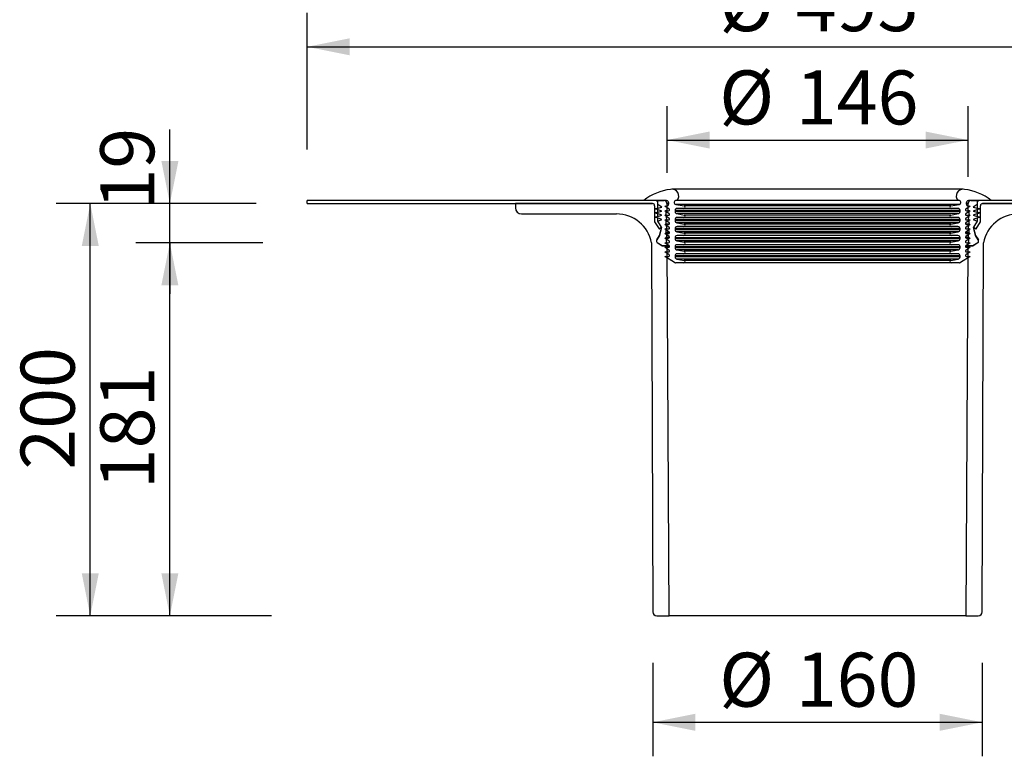
# Model space of a CAD drawing. Units: millimetres. Extents: x 257 to 1065, y 6 to 1154.
# Drawn here: x 306 to 783, y 440 to 797 of the extents above; entities that cross this region are included whole.
import ezdxf

# ---------------------------------------------------------------- set-up
doc = ezdxf.new("R2010")
doc.units = ezdxf.units.MM
doc.header["$LTSCALE"] = 16.5
doc.linetypes.add('SLD-Durchgehend', pattern=[0])
doc.layers.add('BESCHRIFTUNG', color=7, linetype='SLD-Durchgehend')
doc.styles.add('SLDTEXTSTYLE0', font='TXT', dxfattribs={"width": 0.605})
doc.dimstyles.new('SLDDIMSTYLE0', dxfattribs={"dimtxt": 25.426355, "dimasz": 20.625, "dimexe": 0, "dimexo": 0.0625, "dimgap": 6.356589, "dimtad": 1, "dimdec": 0, "dimrnd": 1e-09, "dimzin": 12, "dimdsep": 46, "dimtxsty": 'SLDTEXTSTYLE0', "dimsah": 1, "dimcen": 0.09, "dimadec": 0, "dimazin": 3, "dimtfac": 1, "dimtdec": 0, "dimtofl": 0, "dimtmove": 0, "dimatfit": 3, "dimfxl": 1, "dimfrac": 2, "dimtolj": 1, "dimtzin": 12, "dimarcsym": 0})
doc.dimstyles.new('SLDDIMSTYLE1', dxfattribs={"dimtxt": 25.426355, "dimasz": 20.625, "dimexe": 0, "dimexo": 0.0625, "dimgap": 6.356589, "dimtad": 1, "dimrnd": 1e-09, "dimzin": 12, "dimdsep": 46, "dimtxsty": 'SLDTEXTSTYLE0', "dimsah": 1, "dimcen": 0.09, "dimadec": 0, "dimazin": 3, "dimtfac": 1, "dimtofl": 0, "dimtmove": 0, "dimatfit": 3, "dimfxl": 1, "dimfrac": 2, "dimtolj": 1, "dimtzin": 12, "dimarcsym": 0})
doc.dimstyles.new('SLDDIMSTYLE2', dxfattribs={"dimtxt": 25.426355, "dimasz": 20.625, "dimexe": 0, "dimexo": 0.0625, "dimgap": 6.356589, "dimtad": 1, "dimrnd": 1e-09, "dimzin": 12, "dimdsep": 46, "dimtxsty": 'SLDTEXTSTYLE0', "dimsah": 1, "dimcen": 0.09, "dimadec": 0, "dimazin": 3, "dimtfac": 1, "dimtmove": 0, "dimatfit": 0, "dimfxl": 1, "dimfrac": 2, "dimtolj": 1, "dimtzin": 12, "dimarcsym": 0})

# ---------------------------------------------------------------- blocks, each defined once
blk = doc.blocks.new('_D_3')
at = {"layer": 'BESCHRIFTUNG', "transparency": 16777216}
for p, q in [((619.47, 722.64), (619.47, 755.02)), ((765.47, 720.72), (765.47, 755.02)), ((619.47, 738.52), (765.47, 738.52))]:
    blk.add_line(p, q, dxfattribs=at)
for points in [[(619.47, 738.52), (640.09, 734.4), (640.09, 742.65)], [(765.47, 738.52), (744.84, 742.65), (744.84, 734.4)]]:
    blk.add_solid(points, dxfattribs=at)
at = {"layer": 'BESCHRIFTUNG', "transparency": 16777216, "char_height": 26.194, "attachment_point": 1, "style": 'SLDTEXTSTYLE0'}
for s, insert in [('%%c', (644.82, 772.29)), ('146', (681.91, 772.29))]:
    blk.add_mtext(s, dxfattribs=dict(at, insert=insert))
blk = doc.blocks.new('_D_4')
at = {"layer": 'BESCHRIFTUNG', "transparency": 16777216}
for p, q in [((444.97, 733.93), (444.97, 800.27)), ((939.97, 733.93), (939.97, 800.27)), ((444.97, 783.77), (939.97, 783.77))]:
    blk.add_line(p, q, dxfattribs=at)
for points in [[(444.97, 783.77), (465.59, 779.65), (465.59, 787.9)], [(939.97, 783.77), (919.34, 787.9), (919.34, 779.65)]]:
    blk.add_solid(points, dxfattribs=at)
at = {"layer": 'BESCHRIFTUNG', "transparency": 16777216, "char_height": 26.194, "attachment_point": 1, "style": 'SLDTEXTSTYLE0'}
for s, insert in [('%%c', (644.82, 817.54)), ('495', (681.91, 817.54))]:
    blk.add_mtext(s, dxfattribs=dict(at, insert=insert))
blk = doc.blocks.new('_D_5')
at = {"layer": 'BESCHRIFTUNG', "transparency": 16777216}
for p, q in [((612.56, 484.92), (612.56, 439.53)), ((772.37, 484.92), (772.37, 439.53)), ((612.56, 456.03), (772.37, 456.03))]:
    blk.add_line(p, q, dxfattribs=at)
for points in [[(612.56, 456.03), (633.19, 451.9), (633.19, 460.15)], [(772.37, 456.03), (751.75, 460.15), (751.75, 451.9)]]:
    blk.add_solid(points, dxfattribs=at)
at = {"layer": 'BESCHRIFTUNG', "transparency": 16777216, "char_height": 26.194, "attachment_point": 1, "style": 'SLDTEXTSTYLE0'}
for s, insert in [('%%c', (644.82, 489.79)), ('160', (681.91, 489.79))]:
    blk.add_mtext(s, dxfattribs=dict(at, insert=insert))
blk = doc.blocks.new('_D_7')
at = {"layer": 'BESCHRIFTUNG', "transparency": 16777216}
for p, q in [((422.82, 688.68), (361.88, 688.68)), ((378.38, 507.68), (378.38, 688.68)), ((427.62, 507.68), (361.88, 507.68))]:
    blk.add_line(p, q, dxfattribs=at)
for points in [[(378.38, 688.68), (374.26, 668.06), (382.51, 668.06)], [(378.38, 507.68), (382.51, 528.31), (374.26, 528.31)]]:
    blk.add_solid(points, dxfattribs=at)
at = {"layer": 'BESCHRIFTUNG', "transparency": 16777216, "insert": (344.62, 569.08), "char_height": 26.194, "attachment_point": 1, "rotation": 90, "style": 'SLDTEXTSTYLE0'}
blk.add_mtext('181', dxfattribs=at)
blk = doc.blocks.new('_D_8')
at = {"layer": 'BESCHRIFTUNG', "transparency": 16777216}
for p, q in [((378.38, 707.68), (378.38, 743.62)), ((420.22, 707.68), (361.88, 707.68)), ((378.38, 688.68), (378.38, 707.68)), ((423.45, 688.68), (361.88, 688.68)), ((378.38, 688.68), (378.38, 663.93))]:
    blk.add_line(p, q, dxfattribs=at)
for points in [[(378.38, 707.68), (382.51, 728.31), (374.26, 728.31)], [(378.38, 688.68), (374.26, 668.06), (382.51, 668.06)]]:
    blk.add_solid(points, dxfattribs=at)
at = {"layer": 'BESCHRIFTUNG', "transparency": 16777216, "insert": (344.62, 704.81), "char_height": 26.194, "attachment_point": 1, "rotation": 90, "style": 'SLDTEXTSTYLE0'}
blk.add_mtext('19', dxfattribs=at)
blk = doc.blocks.new('_D_9')
at = {"layer": 'BESCHRIFTUNG', "transparency": 16777216}
for p, q in [((420.22, 707.68), (323.28, 707.68)), ((339.78, 507.68), (339.78, 707.68)), ((412.3, 507.68), (323.28, 507.68))]:
    blk.add_line(p, q, dxfattribs=at)
for points in [[(339.78, 707.68), (335.65, 687.06), (343.9, 687.06)], [(339.78, 507.68), (343.9, 528.31), (335.65, 528.31)]]:
    blk.add_solid(points, dxfattribs=at)
at = {"layer": 'BESCHRIFTUNG', "transparency": 16777216, "insert": (306.01, 578.58), "char_height": 26.194, "attachment_point": 1, "rotation": 90, "style": 'SLDTEXTSTYLE0'}
blk.add_mtext('200', dxfattribs=at)

msp = doc.modelspace()

# ---------------------------------------------------------------- linework, layer by layer
at = {"color": 7, "linetype": 'SLD-Durchgehend', "lineweight": 25}
for p, q in [((763.068, 714.66), (621.868, 714.66)), ((444.968, 707.68), (444.968, 709.18)), ((613.968, 709.18), (444.968, 709.18)), ((444.968, 707.68), (612.468, 707.68)), ((545.968, 707.68), (545.968, 705.68)), ((612.468, 707.68), (545.968, 707.68)), ((623.686, 707.302), (627.774, 706.551)), ((624.328, 709.16), (624.028, 709.16)), ((757.162, 706.551), (761.25, 707.302)), ((760.908, 709.16), (760.608, 709.16)), ((939.968, 709.18), (770.968, 709.18)), ((838.968, 707.68), (772.468, 707.68)), ((772.468, 707.68), (939.968, 707.68)), ((548.968, 702.68), (594.968, 702.68)), ((624.187, 702.81), (627.774, 702.151)), ((627.665, 705.36), (624.368, 705.36)), ((757.162, 702.151), (760.749, 702.81)), ((760.568, 705.36), (757.271, 705.36)), ((761.568, 703.793), (761.568, 704.36)), ((624.187, 698.41), (627.774, 697.751)), ((627.665, 700.96), (624.368, 700.96)), ((757.162, 697.751), (760.749, 698.41)), ((760.568, 700.96), (757.271, 700.96)), ((761.568, 699.393), (761.568, 699.96)), ((624.187, 694.01), (627.774, 693.351)), ((627.665, 696.56), (624.368, 696.56)), ((757.162, 693.351), (760.749, 694.01)), ((760.568, 696.56), (757.271, 696.56)), ((761.568, 694.993), (761.568, 695.56)), ((612.018, 688.68), (612.562, 509.674)), ((624.187, 689.61), (627.774, 688.951)), ((627.665, 692.16), (624.368, 692.16)), ((627.665, 687.76), (624.368, 687.76)), ((757.162, 688.951), (760.749, 689.61)), ((760.568, 692.16), (757.271, 692.16)), ((760.568, 687.76), (757.271, 687.76)), ((761.568, 690.593), (761.568, 691.16)), ((772.374, 509.674), (772.918, 688.68)), ((620.468, 507.68), (619.528, 687.18)), ((624.187, 685.21), (627.774, 684.551)), ((627.665, 683.36), (624.368, 683.36)), ((757.162, 684.551), (760.749, 685.21)), ((760.568, 683.36), (757.271, 683.36)), ((761.568, 686.193), (761.568, 686.76)), ((765.408, 687.18), (764.468, 507.68)), ((627.665, 678.96), (623.658, 678.96)), ((624.187, 680.81), (627.774, 680.151)), ((757.271, 678.96), (627.665, 678.96)), ((757.162, 680.151), (760.749, 680.81)), ((761.278, 678.96), (757.271, 678.96)), ((761.568, 681.793), (761.568, 682.36)), ((766.468, 682.06), (761.813, 679.115)), ((614.562, 507.68), (620.468, 507.68)), ((764.468, 507.68), (620.468, 507.68)), ((764.468, 507.68), (770.374, 507.68))]:
    msp.add_line(p, q, dxfattribs=at)
at = {"linetype": 'SLD-Durchgehend', "lineweight": 25}
for p, q in [((618.868, 709.18), (608.265, 709.18)), ((614.968, 707.18), (614.968, 709.18)), ((614.968, 709.18), (617.968, 709.18)), ((614.968, 705.464), (614.968, 708.18)), ((616.968, 706.031), (614.968, 707.18)), ((619.086, 709.18), (618.868, 709.18)), ((619.468, 707.68), (619.468, 704.18)), ((620.373, 707.68), (619.468, 707.68)), ((765.468, 707.68), (764.563, 707.68)), ((765.468, 704.18), (765.468, 707.68)), ((766.068, 709.18), (765.85, 709.18)), ((776.671, 709.18), (766.068, 709.18)), ((766.968, 709.18), (769.968, 709.18)), ((769.968, 707.18), (767.968, 706.031)), ((769.968, 709.18), (769.968, 707.18)), ((769.968, 708.18), (769.968, 705.464)), ((613.468, 706.68), (613.468, 698.77)), ((613.468, 706.68), (613.468, 698.769)), ((613.968, 705.18), (616.968, 706.031)), ((614.968, 705.464), (613.968, 705.18)), ((616.968, 704.031), (613.968, 705.18)), ((613.968, 705.18), (614.968, 704.797)), ((613.968, 703.18), (616.968, 704.031)), ((614.968, 703.464), (613.968, 703.18)), ((616.968, 702.031), (613.968, 703.18)), ((613.968, 703.18), (614.968, 702.797)), ((613.968, 701.18), (616.968, 702.031)), ((614.968, 703.464), (614.968, 704.797)), ((614.968, 701.464), (614.968, 702.797)), ((620.493, 704.982), (618.468, 706.48)), ((620.493, 702.762), (618.468, 704.26)), ((618.468, 704.26), (620.255, 704.26)), ((620.493, 700.542), (618.468, 702.04)), ((618.468, 702.04), (620.255, 702.04)), ((619.468, 704.18), (618.968, 704.18)), ((618.968, 704.18), (618.968, 701.68)), ((623.368, 704.36), (623.368, 703.793)), ((766.468, 706.48), (764.443, 704.982)), ((766.468, 704.26), (764.443, 702.762)), ((766.468, 702.04), (764.443, 700.542)), ((764.681, 704.26), (766.468, 704.26)), ((764.681, 702.04), (766.468, 702.04)), ((765.968, 704.18), (765.468, 704.18)), ((765.968, 701.68), (765.968, 704.18)), ((767.968, 706.031), (770.968, 705.18)), ((770.968, 705.18), (767.968, 704.031)), ((767.968, 704.031), (770.968, 703.18)), ((770.968, 703.18), (767.968, 702.031)), ((767.968, 702.031), (770.968, 701.18)), ((770.968, 705.18), (769.968, 705.464)), ((769.968, 704.797), (770.968, 705.18)), ((769.968, 704.797), (769.968, 703.464)), ((770.968, 703.18), (769.968, 703.464)), ((769.968, 702.797), (770.968, 703.18)), ((769.968, 702.797), (769.968, 701.464)), ((771.468, 698.77), (771.468, 706.68)), ((771.468, 698.769), (771.468, 706.68)), ((613.468, 698.77), (615.594, 695.382)), ((613.468, 698.769), (615.592, 695.383)), ((614.968, 701.464), (613.968, 701.18)), ((616.968, 700.031), (613.968, 701.18)), ((613.968, 701.18), (614.968, 700.797)), ((614.968, 699.2), (614.968, 700.797)), ((614.968, 699.18), (616.968, 700.031)), ((616.863, 696.18), (614.968, 699.2)), ((615.015, 699.2), (614.968, 699.2)), ((616.624, 696.541), (614.968, 699.18)), ((620.493, 698.322), (618.468, 699.82)), ((618.468, 699.82), (620.255, 699.82)), ((620.493, 696.102), (618.468, 697.6)), ((618.468, 697.6), (620.255, 697.6)), ((618.968, 701.68), (619.468, 699.18)), ((619.468, 699.18), (618.968, 699.18)), ((618.968, 699.18), (618.968, 697.68)), ((618.968, 697.68), (619.468, 695.18)), ((620.495, 697.68), (618.968, 697.68)), ((623.368, 699.96), (623.368, 699.393)), ((765.968, 697.68), (764.441, 697.68)), ((766.468, 699.82), (764.443, 698.322)), ((766.468, 697.6), (764.443, 696.102)), ((764.681, 699.82), (766.468, 699.82)), ((764.681, 697.6), (766.468, 697.6)), ((765.468, 699.18), (765.968, 701.68)), ((765.968, 699.18), (765.468, 699.18)), ((765.468, 695.18), (765.968, 697.68)), ((765.968, 697.68), (765.968, 699.18)), ((770.968, 701.18), (767.968, 700.031)), ((767.968, 700.031), (769.968, 699.18)), ((769.968, 699.2), (768.073, 696.18)), ((769.968, 699.18), (768.312, 696.541)), ((769.342, 695.382), (771.468, 698.77)), ((769.343, 695.383), (771.468, 698.769)), ((769.968, 699.2), (769.921, 699.2)), ((770.968, 701.18), (769.968, 701.464)), ((769.968, 700.797), (770.968, 701.18)), ((769.968, 700.797), (769.968, 699.2)), ((615.592, 695.383), (616.863, 696.18)), ((615.594, 695.382), (616.856, 696.174)), ((615.853, 692.18), (616.747, 695.768)), ((616.856, 696.174), (615.859, 692.177)), ((620.493, 693.882), (618.468, 695.38)), ((618.468, 695.38), (620.255, 695.38)), ((620.493, 691.662), (618.468, 693.16)), ((618.468, 693.16), (620.255, 693.16)), ((619.468, 695.18), (618.968, 695.18)), ((618.968, 695.18), (618.968, 693.68)), ((618.968, 693.68), (619.468, 691.18)), ((620.636, 693.68), (618.968, 693.68)), ((623.368, 695.56), (623.368, 694.993)), ((765.968, 693.68), (764.299, 693.68)), ((766.468, 695.38), (764.443, 693.882)), ((766.468, 693.16), (764.443, 691.662)), ((764.681, 695.38), (766.468, 695.38)), ((764.681, 693.16), (766.468, 693.16)), ((765.968, 695.18), (765.468, 695.18)), ((765.468, 691.18), (765.968, 693.68)), ((765.968, 693.68), (765.968, 695.18)), ((768.073, 696.18), (769.343, 695.383)), ((769.076, 692.177), (768.08, 696.174)), ((768.08, 696.174), (769.342, 695.382)), ((768.188, 695.768), (769.083, 692.18)), ((614.474, 690.112), (615.853, 692.18)), ((615.859, 692.177), (614.48, 690.132)), ((614.487, 690.132), (614.48, 690.132)), ((614.75, 688.744), (617.068, 687.18)), ((617.068, 687.18), (614.751, 688.726)), ((620.493, 689.442), (618.468, 690.94)), ((618.468, 690.94), (620.255, 690.94)), ((620.493, 687.222), (618.468, 688.72)), ((618.468, 688.72), (620.255, 688.72)), ((619.468, 691.18), (618.968, 691.18)), ((618.968, 691.18), (619.468, 687.18)), ((620.621, 691.18), (619.468, 691.18)), ((623.368, 691.16), (623.368, 690.593)), ((765.468, 691.18), (764.314, 691.18)), ((766.468, 690.94), (764.443, 689.442)), ((766.468, 688.72), (764.443, 687.222)), ((764.681, 690.94), (766.468, 690.94)), ((764.681, 688.72), (766.468, 688.72)), ((765.468, 687.18), (765.968, 691.18)), ((765.968, 691.18), (765.468, 691.18)), ((767.868, 687.18), (770.186, 688.744)), ((770.185, 688.726), (767.868, 687.18)), ((770.455, 690.132), (769.076, 692.177)), ((769.083, 692.18), (770.462, 690.112)), ((770.455, 690.132), (770.449, 690.132)), ((617.068, 687.18), (619.528, 687.18)), ((619.468, 687.18), (617.068, 687.18)), ((620.493, 685.002), (618.468, 686.5)), ((618.468, 686.5), (620.255, 686.5)), ((620.493, 682.782), (618.468, 684.28)), ((618.468, 684.28), (620.255, 684.28)), ((619.528, 687.18), (620.541, 687.18)), ((623.368, 686.76), (623.368, 686.193)), ((764.395, 687.18), (765.408, 687.18)), ((766.468, 686.5), (764.443, 685.002)), ((766.468, 684.28), (764.443, 682.782)), ((764.681, 686.5), (766.468, 686.5)), ((764.681, 684.28), (766.468, 684.28)), ((765.408, 687.18), (767.868, 687.18)), ((767.868, 687.18), (765.468, 687.18)), ((623.123, 679.115), (618.468, 682.06)), ((618.468, 682.06), (620.255, 682.06)), ((623.368, 682.36), (623.368, 681.793)), ((764.681, 682.06), (766.468, 682.06))]:
    msp.add_line(p, q, dxfattribs=at)
at = {"color": 7, "linetype": 'SLD-Durchgehend', "lineweight": 25, "true_color": 0xffffff}
for p, q in [((761.25, 707.302), (623.686, 707.302)), ((760.608, 709.16), (624.328, 709.16)), ((761.568, 704.36), (623.368, 704.36)), ((761.568, 703.793), (623.368, 703.793)), ((760.749, 702.81), (624.187, 702.81)), ((757.271, 705.36), (627.665, 705.36)), ((757.162, 706.551), (627.774, 706.551)), ((757.162, 702.151), (627.774, 702.151)), ((761.568, 699.96), (623.368, 699.96)), ((761.568, 699.393), (623.368, 699.393)), ((760.749, 698.41), (624.187, 698.41)), ((757.271, 700.96), (627.665, 700.96)), ((757.162, 697.751), (627.774, 697.751)), ((761.568, 695.56), (623.368, 695.56)), ((761.568, 694.993), (623.368, 694.993)), ((760.749, 694.01), (624.187, 694.01)), ((757.271, 696.56), (627.665, 696.56)), ((757.162, 693.351), (627.774, 693.351)), ((761.568, 691.16), (623.368, 691.16)), ((761.568, 690.593), (623.368, 690.593)), ((760.749, 689.61), (624.187, 689.61)), ((757.271, 692.16), (627.665, 692.16)), ((757.271, 687.76), (627.665, 687.76)), ((757.162, 688.951), (627.774, 688.951)), ((761.568, 686.76), (623.368, 686.76)), ((761.568, 686.193), (623.368, 686.193)), ((760.749, 685.21), (624.187, 685.21)), ((757.271, 683.36), (627.665, 683.36)), ((757.162, 684.551), (627.774, 684.551)), ((761.568, 682.36), (623.368, 682.36)), ((761.568, 681.793), (623.368, 681.793)), ((760.749, 680.81), (624.187, 680.81)), ((757.162, 680.151), (627.774, 680.151))]:
    msp.add_line(p, q, dxfattribs=at)
at = {"linetype": 'SLD-Durchgehend', "lineweight": 25}
for centre, radius, start, end in [((623.869, 690.033), 24.7, 96.27744, 129.17845), ((761.067, 690.033), 24.7, 50.82155, 83.72256), ((612.468, 706.68), 1, 0, 90), ((613.968, 708.18), 1, 0, 90), ((617.968, 707.68), 1.5, 0, 90), ((618.977, 707.785), 1.4, 248.68564, 94.46042), ((623.857, 708.231), 0.945, 79.58397, 259.58397), ((765.959, 707.785), 1.4, 85.53958, 291.31436), ((766.968, 707.68), 1.5, 90, 180), ((770.968, 708.18), 1, 90, 180), ((772.468, 706.68), 1, 90, 180), ((620.255, 704.66), 0.4, 270, 53.49856), ((620.255, 702.44), 0.4, 270, 53.49856), ((624.368, 703.793), 1, 180, 259.58397), ((764.681, 704.66), 0.4, 126.50144, 270), ((764.681, 702.44), 0.4, 126.50144, 270), ((620.255, 700.22), 0.4, 270, 53.49856), ((620.255, 698), 0.4, 270, 53.49856), ((624.368, 699.393), 1, 180, 259.58397), ((764.681, 700.22), 0.4, 126.50144, 270), ((764.681, 698), 0.4, 126.50144, 270), ((615.777, 696.009), 1, 346, 32.10902), ((620.255, 695.78), 0.4, 270, 53.49856), ((620.255, 693.56), 0.4, 270, 53.49856), ((624.368, 694.993), 1, 180, 259.58397), ((764.681, 695.78), 0.4, 126.50144, 270), ((764.681, 693.56), 0.4, 126.50144, 270), ((769.159, 696.009), 1, 147.89098, 194), ((615.306, 689.558), 1, 146.3, 236.3), ((615.309, 689.573), 1, 146, 236), ((620.255, 691.34), 0.4, 270, 53.49856), ((620.255, 689.12), 0.4, 270, 53.49856), ((624.368, 690.593), 1, 180, 259.58397), ((764.681, 691.34), 0.4, 126.50144, 270), ((764.681, 689.12), 0.4, 126.50144, 270), ((769.63, 689.558), 1, 303.7, 33.7), ((769.626, 689.573), 1, 304, 34), ((620.255, 686.9), 0.4, 270, 53.49856), ((620.255, 684.68), 0.4, 270, 53.49856), ((624.368, 686.193), 1, 180, 259.58397), ((764.681, 686.9), 0.4, 126.50144, 270), ((764.681, 684.68), 0.4, 126.50144, 270), ((620.255, 682.46), 0.4, 270, 53.49856), ((623.658, 679.96), 1, 237.68038, 270), ((624.368, 681.793), 1, 180, 259.58397), ((764.681, 682.46), 0.4, 126.50144, 270)]:
    msp.add_arc(centre, radius, start, end, dxfattribs=at)
at = {"color": 7, "linetype": 'SLD-Durchgehend', "lineweight": 25}
for centre, radius, start, end in [((621.868, 711.36), 3.3, 318.18969, 102.24669), ((763.068, 711.36), 3.3, 77.75331, 221.81031), ((761.079, 708.231), 0.945, 280.41603, 100.41603), ((548.968, 705.68), 3, 180, 270), ((594.968, 685.298), 17.382, 11.22018, 90), ((624.368, 704.36), 1, 90, 180), ((627.665, 705.96), 0.6, 270, 79.58397), ((627.665, 701.56), 0.6, 270, 79.58397), ((757.271, 705.96), 0.6, 100.41603, 270), ((757.271, 701.56), 0.6, 100.41603, 270), ((760.568, 704.36), 1, 0, 90), ((760.568, 703.793), 1, 280.41603, 0), ((789.968, 685.298), 17.382, 90, 168.77982), ((624.368, 699.96), 1, 90, 180), ((627.665, 697.16), 0.6, 270, 79.58397), ((757.271, 697.16), 0.6, 100.41603, 270), ((760.568, 699.96), 1, 360, 90), ((760.568, 699.393), 1, 280.41603, 0), ((624.368, 695.56), 1, 90, 180), ((627.665, 692.76), 0.6, 270, 79.58397), ((757.271, 692.76), 0.6, 100.41603, 270), ((760.568, 695.56), 1, 0, 90), ((760.568, 694.993), 1, 280.41603, 0), ((624.368, 691.16), 1, 90, 180), ((624.368, 686.76), 1, 90, 180), ((627.665, 688.36), 0.6, 270, 79.58397), ((757.271, 688.36), 0.6, 100.41603, 270), ((760.568, 691.16), 1, 0, 90), ((760.568, 686.76), 1, 0, 90), ((760.568, 690.593), 1, 280.41603, 0), ((624.368, 682.36), 1, 90, 180), ((627.665, 683.96), 0.6, 270, 79.58397), ((757.271, 683.96), 0.6, 100.41603, 270), ((760.568, 682.36), 1, 360, 90), ((760.568, 686.193), 1, 280.41603, 0), ((627.665, 679.56), 0.6, 270, 79.58397), ((757.271, 679.56), 0.6, 100.41603, 270), ((760.568, 681.793), 1, 280.41603, 0), ((761.278, 679.96), 1, 270, 302.31962), ((614.562, 509.68), 2, 180.1741, 270), ((770.374, 509.68), 2, 270, 359.8259)]:
    msp.add_arc(centre, radius, start, end, dxfattribs=at)

# ---------------------------------------------------------------- dimensions: what is measured, and where the dimension line sits
at = {"layer": 'BESCHRIFTUNG'}
for base, p1, p2, dimstyle, picture, middle in [((939.968, 783.77), (444.968, 709.18), (939.968, 709.18), 'SLDDIMSTYLE0', '_D_4', (692.468, 783.77)), ((765.468, 738.524), (619.468, 707.68), (765.468, 707.68), 'SLDDIMSTYLE1', '_D_3', (692.468, 738.524)), ((772.374, 456.025), (612.562, 509.674), (772.374, 509.674), 'SLDDIMSTYLE0', '_D_5', (692.468, 456.025))]:
    dim = msp.add_linear_dim(base=base, p1=p1, p2=p2, text='%%c<>', dimstyle=dimstyle, dxfattribs=at)
    dim.commit()
    dim.dimension.update_dxf_attribs({"geometry": picture, "text_midpoint": middle, "dimtype": 160})
for base, p1, p2, dimstyle, picture, middle in [((378.382, 707.68), (612.018, 688.68), (444.968, 707.68), 'SLDDIMSTYLE2', '_D_8', (378.382, 724.216)), ((339.778, 707.68), (614.562, 507.68), (444.968, 707.68), 'SLDDIMSTYLE1', '_D_9', (339.778, 607.68)), ((378.382, 688.68), (614.562, 507.68), (612.018, 688.68), 'SLDDIMSTYLE1', '_D_7', (378.382, 598.18))]:
    dim = msp.add_linear_dim(base=base, p1=p1, p2=p2, angle=90, dimstyle=dimstyle, dxfattribs=at)
    dim.commit()
    dim.dimension.update_dxf_attribs({"geometry": picture, "text_midpoint": middle, "dimtype": 160})

doc.saveas('drawing.dxf')
